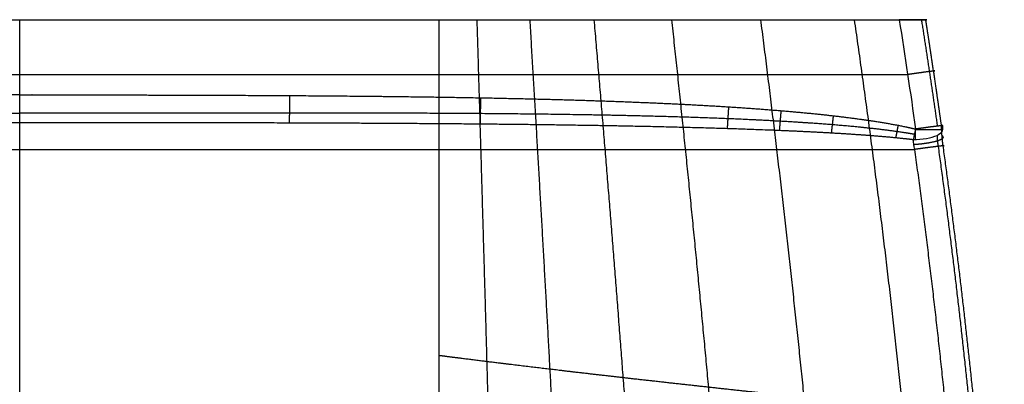
# Model space of a CAD drawing. Units: millimetres. Extents: x -289 to 289, y -500 to 0.
# Drawn here: x 0 to 288, y -107 to 0 of the extents above; entities that cross this region are included whole.
import ezdxf

# ---------------------------------------------------------------- set-up
doc = ezdxf.new("R2010")
doc.units = ezdxf.units.MM
doc.layers.add('Layer 01', color=18, linetype='Continuous', true_color=0x000000)

msp = doc.modelspace()

# ---------------------------------------------------------------- linework, layer by layer
at = {"layer": 'Layer 01'}
for p, q in [((-224.82, 0, 796.81), (224.82, 0, 796.81)), ((0.01, 0, 892.48), (0.01, 0, 703.65))]:
    msp.add_line(p, q, dxfattribs=at)
at = {"layer": 'Layer 01', "extrusion": (-0.017328, 0.930513, 0.365849)}
msp.add_arc((-261.41, 837.16, 289.31), 8, 84.3586, 197.9064, dxfattribs=at)
at = {"layer": 'Layer 01'}
msp.add_arc((262.05, -32.15, 884.97), 8, 1.0727, 8.0497, dxfattribs=at)
at = {"layer": 'Layer 01', "extrusion": (0, 1, 0)}
msp.add_arc((-262.05, 884.97, -32.15), 8, 89.7972, 177.269, dxfattribs=at)
at = {"layer": 'Layer 01', "extrusion": (-1, 0, 0)}
msp.add_arc((32.15, 884.97, -262.05), 8, 68.5364, 90.841, dxfattribs=at)
at = {"layer": 'Layer 01', "extrusion": (0, -1, 0)}
msp.add_arc((0, 3537.25, 38), 2658.3, 264.34962, 275.65038, dxfattribs=at)
at = {"layer": 'Layer 01'}
for points, degree in [([(-257.26, 0, 892.48), (0, 0, 892.48), (257.26, 0, 892.48)], 2), ([(0, -188.5, 708.55), (0, -94.25, 706.1), (0, 0, 703.65)], 2), ([(139.38, -200.28, 712.85), (138.1, -150.21, 711.61), (136.74, -100.14, 710.37), (135.31, -50.07, 709.13), (133.8, 0, 707.89)], 4), ([(160.44, -204.76, 723.21), (157.93, -153.57, 722.03), (155.24, -102.37, 720.84), (152.35, -51.17, 719.64), (149.27, 0, 718.44)], 4), ([(183.94, -209.77, 737.81), (180.52, -157.3, 736.68), (176.73, -104.84, 735.54), (172.57, -52.4, 734.39), (168.06, 0, 733.23)], 4), ([(210.46, -215.42, 758.91), (206.45, -161.51, 757.87), (201.83, -107.61, 756.79), (196.59, -53.77, 755.69), (190.75, 0, 754.57)], 4), ([(239.21, -221.57, 789.41), (235.08, -166.07, 788.5), (229.96, -110.61, 787.53), (223.86, -55.23, 786.49), (216.79, 0, 785.42)], 4), ([(267.87, -227.75, 833.24), (264.22, -170.63, 832.57), (259.05, -113.57, 831.76), (252.37, -56.67, 830.84), (244.18, 0, 829.83)], 4), ([(257.26, 0, 892.48), (258.94, -10.66, 892.65), (260.54, -21.34, 892.81), (262.05, -32.03, 892.97)], 3), ([(263.73, 0, 889.28), (264.71, -6.23, 889.38), (265.67, -12.46, 889.47), (266.6, -18.7, 889.56), (267.51, -24.94, 889.65), (268.4, -31.18, 889.74)], 5), ([(-259.72, -16.01, 892.73), (0, -16.01, 892.73), (259.72, -16.01, 892.73)], 2), ([(262.05, -32.03, 892.97), (261.8, -33.07, 892.98), (261.55, -34.11, 892.78), (261.32, -35.07, 892.38)], 3), ([(268.31, -33.87, 889.64), (268.32, -34.49, 889.4), (268.36, -35.13, 889.21), (268.43, -35.77, 889.08), (268.52, -36.42, 889), (268.64, -37.08, 888.97)], 5), ([(261.32, -35.07, 892.38), (261.32, -36.02, 892.01), (261.46, -37.01, 891.84), (261.73, -38, 891.86)], 3), ([(0, -127.67, 878.95), (0, -82.83, 878.95), (0, -38, 878.95)], 2), ([(261.73, -38, 891.86), (268.4, -86.38, 892.52), (273.59, -134.96, 893.06), (277.28, -183.69, 893.45), (279.47, -232.48, 893.68)], 4)]:
    msp.add_open_spline(points, degree=degree, dxfattribs=at)
at = {"layer": 'Layer 01', "extrusion": (2.60215e-12, -1, 5.32528e-14)}
msp.add_open_spline([(-122.74, 0, 701.14), (-98.21, 0, 702.15), (-73.66, 0, 702.9), (-49.11, 0, 703.4), (-24.55, 0, 703.65), (0, 0, 703.65)], degree=5, dxfattribs=at)
at = {"layer": 'Layer 01', "extrusion": (-2.60215e-12, -1, 5.32528e-14)}
msp.add_open_spline([(0, 0, 703.65), (24.55, 0, 703.65), (49.11, 0, 703.4), (73.66, 0, 702.9), (98.21, 0, 702.15), (122.74, 0, 701.14)], degree=5, dxfattribs=at)
at = {"layer": 'Layer 01', "extrusion": (1, 0, 0)}
msp.add_open_spline([(0, -22.02, 892.82), (0, -17.61, 892.75), (0, -13.21, 892.69), (0, -8.8, 892.62), (0, -4.4, 892.55), (0, 0, 892.48)], degree=5, dxfattribs=at)
at = {"layer": 'Layer 01', "extrusion": (0, 1, 0)}
msp.add_open_spline([(122.74, 0, 701.14), (123.65, 0, 701.67), (124.55, 0, 702.2), (125.46, 0, 702.74), (127.07, 0, 703.71), (128.73, 0, 704.71), (129.44, 0, 705.15), (130.52, 0, 705.82), (131.62, 0, 706.51), (131.99, 0, 706.74), (132.73, 0, 707.21), (133.48, 0, 707.69), (133.8, 0, 707.89), (135.57, 0, 709.02), (137.33, 0, 710.17), (138.71, 0, 711.08), (141.49, 0, 712.94), (144.32, 0, 714.9), (145.73, 0, 715.89), (147.5, 0, 717.15), (149.26, 0, 718.43), (149.58, 0, 718.66), (150.28, 0, 719.17), (150.97, 0, 719.68), (151.32, 0, 719.94), (152.35, 0, 720.7), (153.37, 0, 721.47), (154.06, 0, 721.98), (156.07, 0, 723.51), (158.09, 0, 725.08), (159.43, 0, 726.13), (161.44, 0, 727.74), (163.45, 0, 729.38), (164.12, 0, 729.93), (165.45, 0, 731.03), (166.78, 0, 732.14), (167.47, 0, 732.72), (169.44, 0, 734.39), (171.38, 0, 736.08), (172.67, 0, 737.21), (176.45, 0, 740.59), (180.22, 0, 744.09), (182.71, 0, 746.47), (185.81, 0, 749.52), (188.86, 0, 752.63), (189.47, 0, 753.25), (190.68, 0, 754.5), (191.88, 0, 755.76), (192.48, 0, 756.38), (195.42, 0, 759.5), (198.3, 0, 762.67), (200.58, 0, 765.24), (205.05, 0, 770.43), (209.44, 0, 775.82), (211.59, 0, 778.54), (214.25, 0, 781.99), (216.83, 0, 785.47), (217.34, 0, 786.16), (218.36, 0, 787.57), (219.38, 0, 788.98), (219.88, 0, 789.68), (222.37, 0, 793.19), (224.8, 0, 796.74), (226.71, 0, 799.61), (231.35, 0, 806.81), (235.79, 0, 814.24), (238.37, 0, 818.77), (241.68, 0, 824.89), (244.81, 0, 831.07), (245.59, 0, 832.63), (247.11, 0, 835.74), (248.58, 0, 838.87), (249.31, 0, 840.44), (252.16, 0, 846.7), (254.84, 0, 853.05), (256.76, 0, 857.86), (259.64, 0, 865.58), (262.29, 0, 873.44), (263.23, 0, 876.36), (264.14, 0, 879.3), (265.02, 0, 882.25)], degree=5, knots=[-235.904169, -235.904169, -235.904169, -235.904169, -235.904169, -235.904169, -229.033222, -229.033222, -229.033222, -223.948703, -223.948703, -223.948703, -221.406434, -221.406434, -221.406434, -218.769899, -218.769899, -218.769899, -209.08423, -209.08423, -209.08423, -199.720759, -199.720759, -199.720759, -197.361799, -197.361799, -197.361799, -195.045801, -195.045801, -195.045801, -190.413816, -190.413816, -190.413816, -181.458076, -181.458076, -181.458076, -177.008146, -177.008146, -177.008146, -172.597903, -172.597903, -172.597903, -163.756894, -163.756894, -163.756894, -146.5648, -146.5648, -146.5648, -142.269483, -142.269483, -142.269483, -137.974166, -137.974166, -137.974166, -121.016841, -121.016841, -121.016841, -104.372368, -104.372368, -104.372368, -100.175703, -100.175703, -100.175703, -95.99627, -95.99627, -95.99627, -79.410003, -79.410003, -79.410003, -54.924429, -54.924429, -54.924429, -46.75536, -46.75536, -46.75536, -38.574328, -38.574328, -38.574328, -14.246473, -14.246473, -14.246473, 0, 0, 0, 0, 0, 0], dxfattribs=at)
at = {"layer": 'Layer 01', "extrusion": (-1, 0, 0)}
msp.add_open_spline([(122.74, -196.73, 706.26), (122.74, -157.39, 705.23), (122.74, -118.04, 704.21), (122.74, -78.69, 703.19), (122.74, -39.35, 702.17), (122.74, 0, 701.14)], degree=5, dxfattribs=at)
at = {"layer": 'Layer 01'}
for points, knots in [([(265.02, 0, 882.25), (265.27, 0, 883.11), (265.4, 0, 884), (265.41, 0, 884.92), (265.18, 0, 886.55), (264.55, 0, 888.05), (264.2, 0, 888.69), (262.96, 0, 890.41), (261.23, 0, 891.65), (259.95, 0, 892.2), (258.61, 0, 892.48), (257.26, 0, 892.48)], [-15.078894, -15.078894, -15.078894, -15.078894, -15.078894, -15.078894, -10.589267, -10.589267, -10.589267, -6.979109, -6.979109, -6.979109, 0, 0, 0, 0, 0, 0]), ([(269.64, -31.11, 882.68), (269.18, -27.82, 882.64), (268.71, -24.54, 882.59), (268.23, -21.26, 882.55), (267.44, -15.88, 882.47), (266.63, -10.5, 882.4), (266.31, -8.39, 882.37), (265.86, -5.45, 882.32), (265.41, -2.51, 882.28), (265.28, -1.67, 882.27), (265.15, -0.84, 882.26), (265.02, 0, 882.25)], [-31.450785, -31.450785, -31.450785, -31.450785, -31.450785, -31.450785, -14.877635, -14.877635, -14.877635, -4.233631, -4.233631, -4.233631, 0, 0, 0, 0, 0, 0]), ([(259.72, -16, 892.73), (261.19, -15.78, 892.73), (262.66, -15.57, 892.38), (264.02, -15.38, 891.68), (266.33, -15.06, 889.71), (267.54, -14.93, 886.92), (267.81, -14.91, 885.41), (267.72, -14.94, 883.88), (267.31, -15.03, 882.46)], [0, 0, 0, 0, 0, 0, 4, 4, 4, 8, 8, 8, 8, 8, 8]), ([(0, -22.02, 892.82), (-26.97, -22.02, 892.82), (-53.94, -22.07, 892.82), (-80.91, -22.16, 892.82), (-122.41, -22.47, 892.83), (-163.91, -23.5, 892.84), (-178.43, -23.98, 892.85), (-199.1, -24.88, 892.86), (-219.72, -26.36, 892.89), (-225.8, -26.86, 892.89), (-235.78, -27.81, 892.91), (-245.7, -29.07, 892.93), (-249.45, -29.6, 892.93), (-254.27, -30.37, 892.95), (-259.04, -31.34, 892.96), (-260.05, -31.56, 892.96), (-261.05, -31.79, 892.97), (-262.05, -32.03, 892.97)], [0, 0, 0, 0, 0, 0, 134.806992, 134.806992, 134.806992, 207.277873, 207.277873, 207.277873, 238.039101, 238.039101, 238.039101, 257.340308, 257.340308, 257.340308, 262.56344, 262.56344, 262.56344, 262.56344, 262.56344, 262.56344]), ([(0, -22.02, 892.82), (1.26, -22.02, 892.82), (2.53, -22.02, 892.82), (3.79, -22.02, 892.82), (19.59, -22.02, 892.82), (35.39, -22.04, 892.82), (49.92, -22.08, 892.82), (75.63, -22.17, 892.82), (101.35, -22.38, 892.83), (112.53, -22.5, 892.83), (131.98, -22.78, 892.83), (151.43, -23.21, 892.84), (159.71, -23.42, 892.84), (174.22, -23.88, 892.85), (188.72, -24.49, 892.86), (194.96, -24.79, 892.86), (207.35, -25.47, 892.87), (219.72, -26.36, 892.89), (225.8, -26.86, 892.89), (235.78, -27.81, 892.91), (245.7, -29.07, 892.93), (249.45, -29.6, 892.93), (254.27, -30.37, 892.95), (259.04, -31.34, 892.96), (260.05, -31.56, 892.96), (261.05, -31.79, 892.97), (262.05, -32.03, 892.97)], [-262.557827, -262.557827, -262.557827, -262.557827, -262.557827, -262.557827, -256.238641, -256.238641, -256.238641, -183.591501, -183.591501, -183.591501, -127.753717, -127.753717, -127.753717, -86.44474, -86.44474, -86.44474, -55.284385, -55.284385, -55.284385, -24.523815, -24.523815, -24.523815, -5.22302, -5.22302, -5.22302, 0, 0, 0, 0, 0, 0]), ([(134.75, -30.5, 887.6), (134.76, -30.15, 888.53), (134.76, -29.67, 889.4), (134.78, -29.06, 890.19), (134.8, -27.6, 891.56), (134.84, -25.8, 892.42), (134.85, -24.84, 892.71), (134.87, -23.86, 892.85), (134.89, -22.87, 892.83)], [-0.000003, -0.000003, -0.000003, -0.000003, -0.000003, -0.000003, 4, 4, 4, 8, 8, 8, 8, 8, 8]), ([(207.03, -31.82, 889.94), (207.06, -31.37, 890.5), (207.09, -30.85, 891.01), (207.13, -30.28, 891.45), (207.2, -29.05, 892.2), (207.29, -27.67, 892.66), (207.33, -26.97, 892.81), (207.38, -26.25, 892.88), (207.43, -25.53, 892.87)], [-0.000004, -0.000004, -0.000004, -0.000004, -0.000004, -0.000004, 4, 4, 4, 8, 8, 8, 8, 8, 8]), ([(-261.68, -33.58, 892.83), (-260.68, -33.4, 892.82), (-259.68, -33.24, 892.8), (-258.67, -33.08, 892.79), (-253.92, -32.37, 892.72), (-249.11, -31.81, 892.65), (-245.38, -31.43, 892.6), (-238.53, -30.81, 892.51), (-231.65, -30.31, 892.42), (-228.6, -30.11, 892.38), (-222.5, -29.74, 892.31), (-216.4, -29.42, 892.24), (-213.34, -29.27, 892.2), (-195.83, -28.5, 892), (-178.27, -28.05, 891.81), (-163.79, -27.79, 891.67), (-138.13, -27.5, 891.45), (-112.47, -27.38, 891.26), (-101.3, -27.35, 891.19), (-74.34, -27.32, 891.04), (-47.38, -27.34, 890.94), (-31.59, -27.36, 890.9), (-15.79, -27.36, 890.88), (0, -27.36, 890.88)], [34.749895, 34.749895, 34.749895, 34.749895, 34.749895, 34.749895, 42.135672, 42.135672, 42.135672, 69.428573, 69.428573, 69.428573, 91.177554, 91.177554, 91.177554, 112.926534, 112.926534, 112.926534, 215.404091, 215.404091, 215.404091, 294.363281, 294.363281, 294.363281, 406.028119, 406.028119, 406.028119, 406.028119, 406.028119, 406.028119]), ([(261.68, -33.58, 892.83), (260.68, -33.4, 892.82), (259.68, -33.24, 892.8), (258.67, -33.08, 892.79), (253.92, -32.37, 892.72), (249.11, -31.81, 892.65), (245.38, -31.43, 892.6), (238.53, -30.81, 892.51), (231.65, -30.31, 892.42), (228.6, -30.11, 892.38), (222.5, -29.74, 892.31), (216.4, -29.42, 892.24), (213.34, -29.27, 892.2), (195.83, -28.5, 892), (178.27, -28.05, 891.81), (163.79, -27.79, 891.67), (138.13, -27.5, 891.45), (112.47, -27.38, 891.26), (101.3, -27.35, 891.19), (74.34, -27.32, 891.04), (47.38, -27.34, 890.94), (31.59, -27.36, 890.9), (15.79, -27.36, 890.88), (0, -27.36, 890.88)], [34.749895, 34.749895, 34.749895, 34.749895, 34.749895, 34.749895, 42.135672, 42.135672, 42.135672, 69.428573, 69.428573, 69.428573, 91.177554, 91.177554, 91.177554, 112.926534, 112.926534, 112.926534, 215.404091, 215.404091, 215.404091, 294.363281, 294.363281, 294.363281, 406.028119, 406.028119, 406.028119, 406.028119, 406.028119, 406.028119]), ([(222.28, -32.38, 890.57), (222.32, -31.93, 891.02), (222.36, -31.44, 891.42), (222.4, -30.9, 891.77), (222.5, -29.77, 892.37), (222.6, -28.55, 892.73), (222.65, -27.92, 892.85), (222.7, -27.28, 892.9), (222.76, -26.65, 892.89)], [-0.000004, -0.000004, -0.000004, -0.000004, -0.000004, -0.000004, 4, 4, 4, 8, 8, 8, 8, 8, 8]), ([(237.48, -33.13, 891.23), (237.52, -32.71, 891.57), (237.57, -32.26, 891.86), (237.63, -31.78, 892.12), (237.74, -30.79, 892.54), (237.86, -29.75, 892.8), (237.92, -29.21, 892.88), (237.98, -28.68, 892.92), (238.04, -28.14, 892.91)], [-0.000005, -0.000005, -0.000005, -0.000005, -0.000005, -0.000005, 4, 4, 4, 8, 8, 8, 8, 8, 8]), ([(-261.32, -35.07, 892.38), (-260.33, -34.95, 892.33), (-259.33, -34.84, 892.28), (-258.33, -34.73, 892.23), (-253.6, -34.25, 891.99), (-248.8, -33.86, 891.76), (-245.08, -33.59, 891.58), (-235.23, -32.96, 891.13), (-225.31, -32.49, 890.69), (-219.26, -32.24, 890.44), (-198.75, -31.5, 889.6), (-178.16, -31.05, 888.86), (-163.7, -30.81, 888.39), (-122.31, -30.3, 887.19), (-80.87, -30.14, 886.4), (-53.92, -30.09, 886.06), (-26.96, -30.07, 885.88), (0, -30.07, 885.88)], [0, 0, 0, 0, 0, 0, 5.203125, 5.203125, 5.203125, 24.430401, 24.430401, 24.430401, 55.073801, 55.073801, 55.073801, 127.267089, 127.267089, 127.267089, 261.557715, 261.557715, 261.557715, 261.557715, 261.557715, 261.557715]), ([(0, -30.07, 885.88), (26.96, -30.07, 885.88), (53.92, -30.09, 886.06), (80.87, -30.14, 886.4), (122.31, -30.3, 887.19), (163.7, -30.81, 888.39), (178.16, -31.05, 888.86), (198.75, -31.5, 889.6), (219.26, -32.24, 890.44), (225.31, -32.49, 890.69), (235.23, -32.96, 891.13), (245.08, -33.59, 891.58), (248.8, -33.86, 891.76), (253.6, -34.25, 891.99), (258.33, -34.73, 892.23), (259.33, -34.84, 892.28), (260.33, -34.95, 892.33), (261.32, -35.07, 892.38)], [0, 0, 0, 0, 0, 0, 134.290627, 134.290627, 134.290627, 206.483914, 206.483914, 206.483914, 237.127315, 237.127315, 237.127315, 256.354591, 256.354591, 256.354591, 261.557715, 261.557715, 261.557715, 261.557715, 261.557715, 261.557715]), ([(256.31, -34.53, 892.13), (256.37, -34.2, 892.3), (256.44, -33.85, 892.44), (256.51, -33.5, 892.57), (256.65, -32.79, 892.78), (256.79, -32.05, 892.9), (256.86, -31.68, 892.94), (256.93, -31.31, 892.96), (257, -30.94, 892.95)], [-0.000005, -0.000005, -0.000005, -0.000005, -0.000005, -0.000005, 4, 4, 4, 8, 8, 8, 8, 8, 8]), ([(269.64, -31.11, 882.68), (269.82, -31.07, 883.27), (269.95, -31.04, 883.93), (270.01, -31.02, 884.64), (269.97, -31.01, 886.12), (269.59, -31.04, 887.55), (269.33, -31.07, 888.22), (268.7, -31.14, 889.42), (267.96, -31.23, 890.32), (267.6, -31.28, 890.7), (267.06, -31.35, 891.18), (266.56, -31.41, 891.54), (266.4, -31.43, 891.65), (266.09, -31.47, 891.85), (265.8, -31.51, 892.01), (265.66, -31.53, 892.09), (265.38, -31.57, 892.22), (265.13, -31.6, 892.34), (265, -31.62, 892.39), (264.76, -31.65, 892.48), (264.54, -31.68, 892.56), (264.44, -31.7, 892.59), (264.23, -31.73, 892.66), (264.04, -31.75, 892.71), (263.94, -31.76, 892.73), (263.76, -31.79, 892.78), (263.59, -31.81, 892.81), (263.51, -31.82, 892.83), (263.35, -31.85, 892.86), (263.2, -31.87, 892.88), (263.12, -31.88, 892.89), (262.98, -31.9, 892.91), (262.84, -31.92, 892.93), (262.77, -31.93, 892.93), (262.64, -31.95, 892.95), (262.52, -31.96, 892.95), (262.46, -31.97, 892.96), (262.33, -31.99, 892.96), (262.22, -32, 892.97), (262.16, -32.01, 892.97), (262.1, -32.02, 892.97), (262.05, -32.03, 892.97)], [-14.924039, -14.924039, -14.924039, -14.924039, -14.924039, -14.924039, -13.058535, -13.058535, -13.058535, -11.19303, -11.19303, -11.19303, -9.327525, -9.327525, -9.327525, -8.394772, -8.394772, -8.394772, -7.46202, -7.46202, -7.46202, -6.529267, -6.529267, -6.529267, -5.596515, -5.596515, -5.596515, -4.663762, -4.663762, -4.663762, -3.73101, -3.73101, -3.73101, -2.798257, -2.798257, -2.798257, -1.865505, -1.865505, -1.865505, -0.932752, -0.932752, -0.932752, 0, 0, 0, 0, 0, 0]), ([(270.11, -36.98, 881.58), (270.08, -36.8, 881.57), (270.06, -36.62, 881.57), (270.03, -36.44, 881.58), (269.88, -35.25, 881.62), (269.77, -34.06, 881.77), (269.7, -33.06, 881.99), (269.66, -32.07, 882.29), (269.64, -31.11, 882.68)], [0, 0, 0, 0, 0, 0, 0.913539, 0.913539, 0.913539, 6.05522, 6.05522, 6.05522, 6.05522, 6.05522, 6.05522]), ([(261.42, -36.52, 891.97), (262.99, -36.43, 892.14), (264.6, -36.26, 891.93), (266.12, -36.03, 891.33), (268.71, -35.47, 889.42), (270.08, -34.84, 886.52), (270.38, -34.52, 884.93), (270.27, -34.24, 883.32), (269.78, -34.01, 881.83)], [0, 0, 0, 0, 0, 0, 4, 4, 4, 8, 8, 8, 8, 8, 8]), ([(270.11, -36.98, 881.58), (270.55, -36.9, 883.08), (270.64, -36.87, 884.69), (270.32, -36.89, 886.3), (268.93, -37.04, 889.22), (266.36, -37.37, 891.16), (264.87, -37.57, 891.79), (263.28, -37.78, 892.02), (261.73, -38, 891.86)], [-16.121124, -16.121124, -16.121124, -16.121124, -16.121124, -16.121124, -8.060562, -8.060562, -8.060562, 0, 0, 0, 0, 0, 0]), ([(268.64, -37.08, 888.97), (271.33, -56.5, 889.23), (273.79, -75.94, 889.48), (276.02, -95.41, 889.71), (280.04, -134.4, 890.13), (283.14, -173.48, 890.47), (284.46, -193.03, 890.63), (285.56, -212.6, 890.76), (286.43, -232.18, 890.87)], [164.538493, 164.538493, 164.538493, 164.538493, 164.538493, 164.538493, 334.455304, 334.455304, 334.455304, 504.372114, 504.372114, 504.372114, 504.372114, 504.372114, 504.372114]), ([(288, -232.15, 883.53), (287.93, -230.72, 883.52), (287.87, -229.3, 883.51), (287.8, -227.88, 883.5), (285.91, -188.71, 883.21), (283.12, -149.59, 882.87), (279.61, -111.96, 882.48), (275.27, -74.41, 882.05), (270.11, -36.98, 881.58)], [0, 0, 0, 0, 0, 0, 7.121005, 7.121005, 7.121005, 196.091347, 196.091347, 196.091347, 196.091347, 196.091347, 196.091347]), ([(279.49, -115.75, 882.49), (276.14, -115.43, 871.74), (272.29, -115.06, 861.21), (268.04, -114.63, 851.12), (258.96, -113.72, 831.88), (247.68, -112.56, 812.77), (241.86, -111.96, 803.97), (231.15, -110.84, 789.03), (218.63, -109.5, 774.23), (213.01, -108.89, 768.13), (202.92, -107.8, 757.79), (191.56, -106.54, 747.55), (186.55, -105.98, 743.33), (177.65, -104.98, 736.18), (167.84, -103.86, 729.1), (163.57, -103.36, 726.2), (155.88, -102.46, 721.17), (147.5, -101.46, 716.2), (143.84, -101.02, 714.14), (137.58, -100.25, 710.75), (130.81, -99.4, 707.39), (128.06, -99.05, 706.09), (125.45, -98.72, 704.89), (122.74, -98.37, 703.7)], [11.605285, 11.605285, 11.605285, 11.605285, 11.605285, 11.605285, 65.962855, 65.962855, 65.962855, 119.135053, 119.135053, 119.135053, 162.167034, 162.167034, 162.167034, 197.361369, 197.361369, 197.361369, 226.539625, 226.539625, 226.539625, 251.891359, 251.891359, 251.891359, 272.032593, 272.032593, 272.032593, 272.032593, 272.032593, 272.032593])]:
    msp.add_open_spline(points, degree=5, knots=knots, dxfattribs=at)
at = {"layer": 'Layer 01', "extrusion": (1, 1.50637e-10, 1.23708e-10)}
msp.add_open_spline([(0, -30.07, 885.88), (0, -29.76, 888.19), (0, -28.62, 890.38), (0, -26.68, 892.05), (0, -24.34, 892.86), (0, -22.02, 892.82)], degree=5, dxfattribs=at)
at = {"layer": 'Layer 01', "extrusion": (0.99998, -0.006253, 9.45497e-05)}
msp.add_open_spline([(78.95, -30.17, 886.47), (78.95, -29.94, 887.55), (78.96, -29.53, 888.59), (78.96, -28.94, 889.55), (78.97, -27.46, 891.22), (78.98, -25.5, 892.3), (78.99, -24.43, 892.67), (78.99, -23.33, 892.84), (79, -22.22, 892.82)], degree=5, knots=[-0.000002, -0.000002, -0.000002, -0.000002, -0.000002, -0.000002, 4, 4, 4, 8, 8, 8, 8, 8, 8], dxfattribs=at)

doc.saveas('drawing.dxf')
